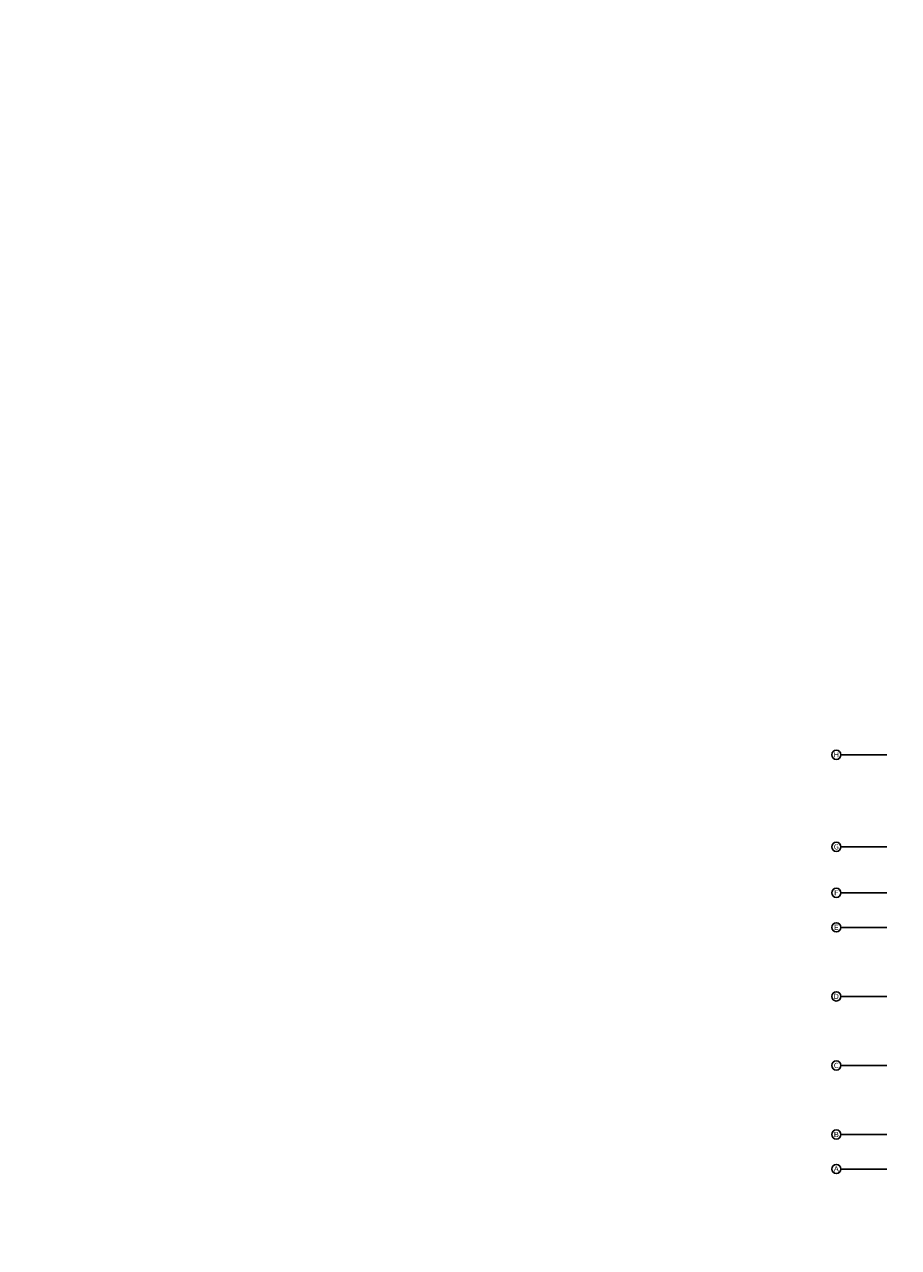
# Model space of a CAD drawing. Extents: x 2766542 to 3050264, y 4789779 to 5262522.
# Drawn here: x 2849409 to 2856999, y 5132899 to 5143529 of the extents above; entities that cross this region are included whole.
import ezdxf
from ezdxf.enums import TextEntityAlignment as Align

# ---------------------------------------------------------------- set-up
doc = ezdxf.new("R2010")
doc.units = 0
doc.header["$LTSCALE"] = 10
doc.header["$MEASUREMENT"] = 0
for name, color, linetype in [('0不在此次设计范围内', 8, 'Continuous'), ('AXIS', 2, 'Continuous'), ('AXIS_TEXT', 7, 'Continuous')]:
    doc.layers.add(name, color=color, linetype=linetype)
doc.styles.add('_TCH_AXIS', font='COMPLEX', dxfattribs={"bigfont": 'GBCBIG'})
doc.styles.add('COMPLEX', font='COMPLEX')

# ---------------------------------------------------------------- blocks, each defined once
blk = doc.blocks.new('_AXISO')
blk.add_circle((0, 0), 0.5)
at = {"layer": 'AXIS_TEXT', "style": 'COMPLEX', "width": 1.041667}
blk.add_attdef('A', text='', height=0.56, dxfattribs=at).set_placement((-0.25, -0.28), (0.25, -0.28), align=Align.FIT)

msp = doc.modelspace()

# ---------------------------------------------------------------- hatches: boundary and pattern name
at = {"layer": '0不在此次设计范围内'}
h = msp.add_hatch(dxfattribs=at)
h.set_pattern_fill('ANSI31', color=256, scale=3000)
edge = h.paths.add_edge_path()
edge.add_line((2773270.1, 5171179.2), (2793830.1, 5171179.2))
edge.add_line((2793830.1, 5171179.2), (2793830.1, 5170299.2))
edge.add_line((2793830.1, 5170299.2), (2794500.1, 5170299.2))
edge.add_line((2794500.1, 5170299.2), (2858850.1, 5170299.2))
edge.add_line((2858850.1, 5170299.2), (2858850.1, 5171099.2))
edge.add_line((2858850.1, 5171099.2), (2867250.1, 5171099.2))
edge.add_line((2867250.1, 5171099.2), (2867250.1, 5156899.2))
edge.add_line((2867250.1, 5156899.2), (2858850.1, 5156899.2))
edge.add_line((2858850.1, 5156899.2), (2858850.1, 5157699.2))
edge.add_line((2858850.1, 5157699.2), (2793750.1, 5157699.2))
edge.add_line((2793750.1, 5157699.2), (2793750.1, 5157699.2))
edge.add_line((2793750.1, 5157699.2), (2793750.1, 5155098.6))
edge.add_line((2793750.1, 5155098.6), (2785350.1, 5155098.6))
edge.add_line((2785350.1, 5155098.6), (2785350.1, 5133699.2))
edge.add_line((2785350.1, 5133699.2), (2787050.1, 5133699.2))
edge.add_line((2787050.1, 5133699.2), (2787050.1, 5132899.2))
edge.add_line((2787050.1, 5132899.2), (2780850.1, 5132899.2))
edge.add_line((2780850.1, 5132899.2), (2780850.1, 5133699.2))
edge.add_line((2780850.1, 5133699.2), (2782750.1, 5133699.2))
edge.add_line((2782750.1, 5133699.2), (2782750.1, 5134299.2))
edge.add_line((2782750.1, 5134299.2), (2782550.1, 5134299.2))
edge.add_line((2782550.1, 5134299.2), (2782550.1, 5137099.2))
edge.add_line((2782550.1, 5137099.2), (2782550.1, 5140302.5))
edge.add_line((2782550.1, 5140302.5), (2782550.1, 5142698.6))
edge.add_line((2782550.1, 5142698.6), (2782750.1, 5142698.6))
edge.add_line((2782750.1, 5142698.6), (2782750.1, 5149298.6))
edge.add_line((2782750.1, 5149298.6), (2782550.1, 5149298.6))
edge.add_line((2782550.1, 5149298.6), (2782550.1, 5154698.6))
edge.add_line((2782550.1, 5154698.6), (2782750.1, 5154698.6))
edge.add_line((2782750.1, 5154698.6), (2782750.1, 5155098.6))
edge.add_line((2782750.1, 5155098.6), (2774150.1, 5155098.6))
edge.add_line((2774150.1, 5155098.6), (2774149.6, 5162098.3))
edge.add_line((2774149.6, 5162098.3), (2773270.1, 5162098.3))
edge.add_line((2773270.1, 5162098.3), (2773270.1, 5171178.6))

# ---------------------------------------------------------------- linework, layer by layer
at = {"layer": 'AXIS'}
for p, q in [((2856898.5, 5137181.7), (2856498.5, 5137181.7)), ((2856898.5, 5136381.7), (2856498.5, 5136381.7)), ((2856898.5, 5135981.7), (2856498.5, 5135981.7)), ((2856898.5, 5135681.7), (2856498.5, 5135681.7)), ((2856898.5, 5135081.7), (2856498.5, 5135081.7)), ((2856898.5, 5134481.7), (2856498.5, 5134481.7)), ((2856898.5, 5133881.7), (2856498.5, 5133881.7)), ((2856898.5, 5133581.7), (2856498.5, 5133581.7))]:
    msp.add_line(p, q, dxfattribs=at)

# ---------------------------------------------------------------- block references
ref = msp.add_blockref('_AXISO', (2856458.5, 5137181.7), dxfattribs=dict(at, xscale=80, yscale=80, zscale=80))
ref.add_attrib('A', 'H', dxfattribs={"layer": 'AXIS_TEXT', "height": 45.3, "style": '_TCH_AXIS', "width": 1.05}).set_placement((2856435.9, 5137159), (2856481.2, 5137159), align=Align.FIT)
ref = msp.add_blockref('_AXISO', (2856458.5, 5136381.7), dxfattribs=dict(at, xscale=80, yscale=80, zscale=80))
ref.add_attrib('A', 'G', dxfattribs={"layer": 'AXIS_TEXT', "height": 45.3, "style": '_TCH_AXIS', "width": 1.166667}).set_placement((2856435.9, 5136359), (2856481.2, 5136359), align=Align.FIT)
ref = msp.add_blockref('_AXISO', (2856458.5, 5135981.7), dxfattribs=dict(at, xscale=80, yscale=80, zscale=80))
ref.add_attrib('A', 'F', dxfattribs={"layer": 'AXIS_TEXT', "height": 45.3, "style": '_TCH_AXIS', "width": 1.3125}).set_placement((2856435.9, 5135959), (2856481.2, 5135959), align=Align.FIT)
ref = msp.add_blockref('_AXISO', (2856458.5, 5135681.7), dxfattribs=dict(at, xscale=80, yscale=80, zscale=80))
ref.add_attrib('A', 'E', dxfattribs={"layer": 'AXIS_TEXT', "height": 45.3, "style": '_TCH_AXIS', "width": 1.3125}).set_placement((2856435.9, 5135659), (2856481.2, 5135659), align=Align.FIT)
ref = msp.add_blockref('_AXISO', (2856458.5, 5135081.7), dxfattribs=dict(at, xscale=80, yscale=80, zscale=80))
ref.add_attrib('A', 'D', dxfattribs={"layer": 'AXIS_TEXT', "height": 45.3, "style": '_TCH_AXIS', "width": 1.235294}).set_placement((2856435.9, 5135059), (2856481.2, 5135059), align=Align.FIT)
ref = msp.add_blockref('_AXISO', (2856458.5, 5134481.7), dxfattribs=dict(at, xscale=80, yscale=80, zscale=80))
ref.add_attrib('A', 'C', dxfattribs={"layer": 'AXIS_TEXT', "height": 45.3, "style": '_TCH_AXIS', "width": 1.4}).set_placement((2856435.9, 5134459), (2856481.2, 5134459), align=Align.FIT)
ref = msp.add_blockref('_AXISO', (2856458.5, 5133881.7), dxfattribs=dict(at, xscale=80, yscale=80, zscale=80))
ref.add_attrib('A', 'B', dxfattribs={"layer": 'AXIS_TEXT', "height": 45.3, "style": '_TCH_AXIS', "width": 1.235294}).set_placement((2856435.9, 5133859), (2856481.2, 5133859), align=Align.FIT)
ref = msp.add_blockref('_AXISO', (2856458.5, 5133581.7), dxfattribs=dict(at, xscale=80, yscale=80, zscale=80))
ref.add_attrib('A', 'A', dxfattribs={"layer": 'AXIS_TEXT', "height": 45.3, "style": '_TCH_AXIS', "width": 1.166667}).set_placement((2856435.9, 5133559), (2856481.2, 5133559), align=Align.FIT)

doc.saveas('drawing.dxf')
